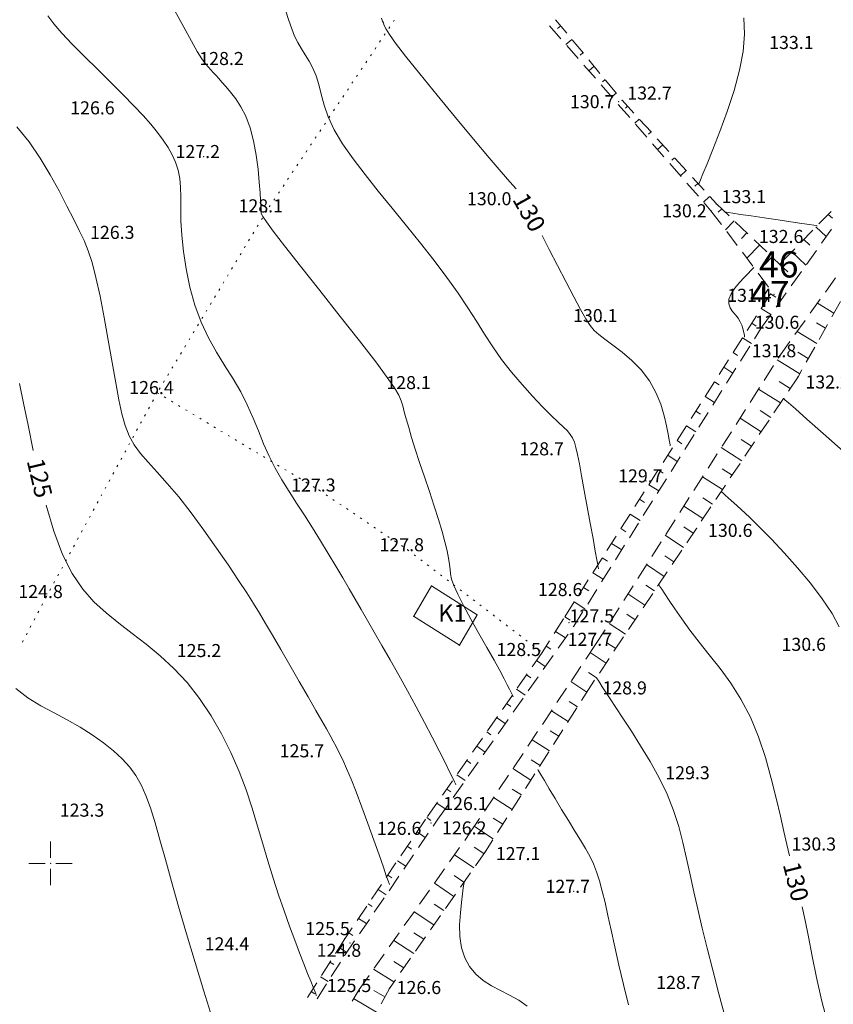
# Model space of a CAD drawing. Units: millimetres. Extents: x 4 to 545769, y -3 to 4540871.
# Drawn here: x 544596 to 544690, y 4539784 to 4539897 of the extents above; entities that cross this region are included whole.
import ezdxf

# ---------------------------------------------------------------- set-up
doc = ezdxf.new("R2010")
doc.units = ezdxf.units.MM
for name, color, linetype, lineweight in [('EGRI_10M', 3, 'Continuous', 0), ('EGRI_10M_MKOT', 7, 'Continuous', 0), ('EGRI_1M', 150, 'Continuous', 0), ('EGRI_2M', 150, 'Continuous', 0), ('EGRI_5M', 3, 'Continuous', 0), ('EGRI_5M_MKOT', 7, 'Continuous', 0), ('HZ_BINA', 1, 'Continuous', 0), ('HZ_KOTYAZI', 40, 'Continuous', 0), ('HZ_NOKTA', 7, 'Continuous', 0), ('HZ_SEV', 3, 'Continuous', 0), ('HZ_SEVALTI', 40, 'Continuous', 0), ('HZ_SEVUSTU', 4, 'Continuous', 0), ('HZ_SINIR', 3, 'Continuous', 0), ('PAF_GRID', 2, 'Continuous', 0)]:
    doc.layers.add(name, color=color, linetype=linetype, lineweight=lineweight)
doc.styles.get("Standard").update_dxf_attribs({"font": 'times.ttf'})

# ---------------------------------------------------------------- blocks, each defined once
blk = doc.blocks.new('240')
at = {"layer": 'PAF_GRID', "lineweight": 0}
for p, q in [((0, 2.5, 0.418), (0, 0.625, 0.418)), ((-2.5, 0, 0.418), (-0.625, 0, 0.418)), ((0.625, 0, 0.418), (2.5, 0, 0.418)), ((0, -0.625, 0.418), (0, -2.5, 0.418))]:
    blk.add_line(p, q, dxfattribs=at)
blk.add_point((0, 0, 0.418), dxfattribs=at)

msp = doc.modelspace()

# ---------------------------------------------------------------- linework, layer by layer
at = {"layer": 'EGRI_10M', "lineweight": 0, "elevation": 130}
for points in [[(544638.03, 4539897.12), (544638.17, 4539896.78), (544638.27, 4539896.56), (544638.33, 4539896.39), (544638.4, 4539896.19), (544638.57, 4539895.85), (544638.95, 4539895.24), (544639.65, 4539894.25), (544640.8, 4539892.76), (544642.44, 4539890.71), (544644.43, 4539888.27), (544646.56, 4539885.69), (544648.63, 4539883.22), (544650.43, 4539881.08), (544651.81, 4539879.46), (544652.81, 4539878.31), (544653.51, 4539877.49)], [(544656.52, 4539872.15), (544657.34, 4539870.52), (544658.27, 4539868.7), (544659.23, 4539866.84), (544660.15, 4539865.1), (544660.94, 4539863.64), (544661.55, 4539862.56), (544662.04, 4539861.8), (544662.51, 4539861.23), (544663.04, 4539860.75), (544663.73, 4539860.22), (544664.64, 4539859.56), (544665.7, 4539858.74), (544666.82, 4539857.78), (544667.9, 4539856.69), (544668.85, 4539855.46), (544669.6, 4539854.12), (544670.15, 4539852.75), (544670.55, 4539851.43), (544670.82, 4539850.26), (544671, 4539849.31), (544671.12, 4539848.67), (544671.19, 4539848.27), (544671.23, 4539848.07), (544671.24, 4539847.99), (544671.24, 4539847.98)], [(544684.96, 4539800.86), (544684.65, 4539802.16), (544684.31, 4539803.65), (544683.9, 4539805.41), (544683.43, 4539807.47), (544682.86, 4539809.76), (544682.18, 4539812.15), (544681.39, 4539814.54), (544680.45, 4539816.8), (544679.37, 4539818.85), (544678.19, 4539820.71), (544676.96, 4539822.39), (544675.73, 4539823.95), (544674.56, 4539825.41), (544673.5, 4539826.79), (544672.57, 4539828.08), (544671.77, 4539829.23), (544671.11, 4539830.21), (544670.61, 4539830.97), (544670.27, 4539831.49), (544670.06, 4539831.8), (544669.96, 4539831.96), (544669.92, 4539832.02), (544669.91, 4539832.03)], [(544690.03, 4539779.48), (544689.28, 4539781.81), (544688.63, 4539784.33), (544688.07, 4539786.88), (544687.57, 4539789.33), (544687.14, 4539791.55), (544686.75, 4539793.42), (544686.41, 4539794.99)]]:
    msp.add_lwpolyline(points, dxfattribs=at)
at = {"layer": 'EGRI_1M', "lineweight": 0}
for points, elevation in [([(544662.98, 4539833.85), (544662.98, 4539833.87), (544662.96, 4539833.98), (544662.91, 4539834.29), (544662.8, 4539834.89), (544662.62, 4539835.88), (544662.36, 4539837.32), (544662.04, 4539839.07), (544661.69, 4539840.97), (544661.35, 4539842.85), (544661.04, 4539844.54), (544660.79, 4539845.9), (544660.59, 4539846.96), (544660.4, 4539847.78), (544660.22, 4539848.4), (544660.01, 4539848.88), (544659.75, 4539849.29), (544659.41, 4539849.68), (544658.95, 4539850.13), (544658.35, 4539850.71), (544657.56, 4539851.47), (544656.56, 4539852.47), (544655.42, 4539853.68), (544654.21, 4539855.02), (544652.99, 4539856.45), (544651.85, 4539857.9), (544650.83, 4539859.34), (544649.89, 4539860.79), (544648.97, 4539862.28), (544647.98, 4539863.84), (544646.86, 4539865.52), (544645.55, 4539867.33), (544644.1, 4539869.26), (544642.54, 4539871.25), (544640.92, 4539873.27), (544639.28, 4539875.28), (544637.68, 4539877.24), (544636.16, 4539879.14), (544634.78, 4539880.95), (544633.58, 4539882.67), (544632.62, 4539884.28), (544631.93, 4539885.76), (544631.45, 4539887.13), (544631.11, 4539888.37), (544630.83, 4539889.49), (544630.54, 4539890.49), (544630.17, 4539891.37), (544629.74, 4539892.17), (544629.29, 4539892.9), (544628.84, 4539893.61), (544628.42, 4539894.32), (544628.06, 4539895.06), (544627.73, 4539895.89), (544627.4, 4539896.86), (544627.02, 4539898.03)], 129), ([(544599.67, 4539897.37), (544600.37, 4539896.48), (544601.3, 4539895.4), (544602.5, 4539894.12), (544603.91, 4539892.7), (544605.42, 4539891.2), (544606.94, 4539889.71), (544608.35, 4539888.31), (544609.58, 4539887.05), (544610.63, 4539885.93), (544611.52, 4539884.92), (544612.29, 4539883.98), (544612.94, 4539883.1), (544613.51, 4539882.25), (544613.99, 4539881.41), (544614.38, 4539880.55), (544614.66, 4539879.66), (544614.85, 4539878.71), (544614.94, 4539877.68), (544614.96, 4539876.55), (544614.97, 4539875.27), (544614.99, 4539873.82), (544615.08, 4539872.17), (544615.28, 4539870.31), (544615.59, 4539868.3), (544616.03, 4539866.21), (544616.59, 4539864.15), (544617.3, 4539862.19), (544618.14, 4539860.38), (544619.07, 4539858.72), (544620.04, 4539857.16), (544620.99, 4539855.66), (544621.86, 4539854.18), (544622.61, 4539852.68), (544623.28, 4539851.17), (544623.89, 4539849.68), (544624.49, 4539848.21), (544625.13, 4539846.78), (544625.83, 4539845.41), (544626.6, 4539844.07), (544627.42, 4539842.74), (544628.28, 4539841.39), (544629.18, 4539840), (544630.1, 4539838.55), (544631.02, 4539837.06), (544631.92, 4539835.59), (544632.78, 4539834.15), (544633.59, 4539832.8), (544634.33, 4539831.55), (544635.02, 4539830.35), (544635.72, 4539829.16), (544636.44, 4539827.92), (544637.22, 4539826.56), (544638.1, 4539825.04), (544639.05, 4539823.38), (544640.04, 4539821.64), (544641.05, 4539819.83), (544642.04, 4539818), (544643, 4539816.2), (544643.89, 4539814.48), (544644.68, 4539812.92), (544645.35, 4539811.57), (544645.88, 4539810.52), (544646.23, 4539809.79), (544646.45, 4539809.36), (544646.56, 4539809.13), (544646.6, 4539809.05), (544646.61, 4539809.04)], 127), ([(544674.52, 4539878.02), (544674.52, 4539878.04), (544674.58, 4539878.17), (544674.72, 4539878.52), (544675, 4539879.21), (544675.47, 4539880.36), (544676.14, 4539882.02), (544676.95, 4539884.08), (544677.79, 4539886.39), (544678.58, 4539888.79), (544679.22, 4539891.13), (544679.63, 4539893.28), (544679.79, 4539895.27), (544679.7, 4539897.16)], 133), ([(544688.13, 4539873.26), (544688.12, 4539873.26), (544688.02, 4539873.28), (544687.75, 4539873.32), (544687.23, 4539873.4), (544686.37, 4539873.52), (544685.12, 4539873.71), (544683.63, 4539873.93), (544682.05, 4539874.17), (544680.55, 4539874.39), (544679.31, 4539874.57), (544678.45, 4539874.7), (544677.92, 4539874.78), (544677.66, 4539874.82), (544677.56, 4539874.83), (544677.54, 4539874.83)], 133), ([(544679.8, 4539860.48), (544679.8, 4539860.48), (544679.79, 4539860.5), (544679.78, 4539860.56), (544679.76, 4539860.67), (544679.73, 4539860.85), (544679.68, 4539861.12), (544679.6, 4539861.46), (544679.47, 4539861.84), (544679.29, 4539862.24), (544679.05, 4539862.64), (544678.73, 4539863.03), (544678.4, 4539863.42), (544678.12, 4539863.84), (544677.96, 4539864.3), (544677.99, 4539864.83), (544678.25, 4539865.44), (544678.68, 4539866.09), (544679.21, 4539866.74), (544679.74, 4539867.32), (544680.2, 4539867.79), (544680.52, 4539868.12), (544680.71, 4539868.32), (544680.81, 4539868.42), (544680.85, 4539868.46), (544680.85, 4539868.46)], 131), ([(544690.64, 4539827.16), (544689.84, 4539828.71), (544688.72, 4539830.41), (544687.37, 4539832.18), (544685.88, 4539833.97), (544684.35, 4539835.68), (544682.88, 4539837.24), (544681.54, 4539838.6), (544680.37, 4539839.74), (544679.37, 4539840.68), (544678.56, 4539841.42), (544677.94, 4539841.97), (544677.53, 4539842.34), (544677.27, 4539842.56), (544677.14, 4539842.68), (544677.09, 4539842.72), (544677.09, 4539842.72)], 131), ([(544662.74, 4539821.33), (544662.74, 4539821.33), (544662.76, 4539821.3), (544662.82, 4539821.21), (544662.94, 4539821.03), (544663.13, 4539820.73), (544663.42, 4539820.3), (544663.81, 4539819.7), (544664.33, 4539818.91), (544664.99, 4539817.9), (544665.8, 4539816.67), (544666.77, 4539815.19), (544667.83, 4539813.52), (544668.92, 4539811.71), (544669.95, 4539809.82), (544670.87, 4539807.93), (544671.61, 4539806.06), (544672.21, 4539804.22), (544672.69, 4539802.39), (544673.12, 4539800.55), (544673.52, 4539798.68), (544673.95, 4539796.74), (544674.41, 4539794.72), (544674.92, 4539792.57), (544675.49, 4539790.26), (544676.13, 4539787.74), (544676.84, 4539785.01), (544677.58, 4539782.17)], 129), ([(544647.55, 4539797.89), (544647.55, 4539797.87), (544647.54, 4539797.8), (544647.51, 4539797.59), (544647.45, 4539797.17), (544647.36, 4539796.5), (544647.23, 4539795.51), (544647.11, 4539794.3), (544647.03, 4539792.95), (544647.07, 4539791.58), (544647.25, 4539790.28), (544647.63, 4539789.13), (544648.18, 4539788.14), (544648.89, 4539787.28), (544649.73, 4539786.55), (544650.68, 4539785.93), (544651.71, 4539785.39), (544652.77, 4539784.86), (544653.82, 4539784.28), (544654.8, 4539783.57)], 127)]:
    msp.add_lwpolyline(points, dxfattribs=dict(at, elevation=elevation))
at = {"layer": 'EGRI_2M', "lineweight": 0}
for points, elevation in [([(544614.25, 4539898.05), (544615.34, 4539896.1), (544616.2, 4539894.49), (544616.87, 4539893.29), (544617.39, 4539892.45), (544617.8, 4539891.88), (544618.14, 4539891.49), (544618.43, 4539891.18), (544618.71, 4539890.88), (544619.01, 4539890.56), (544619.33, 4539890.2), (544619.71, 4539889.77), (544620.16, 4539889.25), (544620.7, 4539888.62), (544621.29, 4539887.86), (544621.89, 4539886.94), (544622.46, 4539885.84), (544622.96, 4539884.53), (544623.35, 4539883.01), (544623.64, 4539881.38), (544623.86, 4539879.76), (544624, 4539878.27), (544624.09, 4539877.04), (544624.15, 4539876.15), (544624.18, 4539875.56), (544624.2, 4539875.2), (544624.2, 4539874.98), (544624.2, 4539874.83), (544624.23, 4539874.66), (544624.4, 4539874.34), (544624.81, 4539873.71), (544625.6, 4539872.64), (544626.88, 4539870.96), (544628.72, 4539868.62), (544630.94, 4539865.81), (544633.28, 4539862.85), (544635.51, 4539860.02), (544637.38, 4539857.61), (544638.7, 4539855.84), (544639.55, 4539854.62), (544640.05, 4539853.78), (544640.32, 4539853.16), (544640.49, 4539852.57), (544640.67, 4539851.89), (544640.9, 4539851.07), (544641.17, 4539850.09), (544641.51, 4539848.94), (544641.93, 4539847.6), (544642.43, 4539846.07), (544642.98, 4539844.42), (544643.55, 4539842.73), (544644.1, 4539841.06), (544644.6, 4539839.51), (544645.01, 4539838.13), (544645.34, 4539836.94), (544645.59, 4539835.91), (544645.76, 4539835.05), (544645.87, 4539834.35), (544645.93, 4539833.78), (544645.99, 4539833.25), (544646.11, 4539832.67), (544646.36, 4539831.93), (544646.81, 4539830.94), (544647.48, 4539829.62), (544648.32, 4539828.07), (544649.24, 4539826.42), (544650.16, 4539824.8), (544650.98, 4539823.34), (544651.64, 4539822.15), (544652.14, 4539821.22), (544652.51, 4539820.52), (544652.78, 4539820), (544652.96, 4539819.63), (544653.08, 4539819.39), (544653.15, 4539819.25), (544653.19, 4539819.17), (544653.2, 4539819.14), (544653.2, 4539819.14)], 128), ([(544596.14, 4539884.63), (544597.53, 4539882.89), (544598.8, 4539881.03), (544599.95, 4539879.12), (544600.98, 4539877.26), (544601.89, 4539875.52), (544602.66, 4539873.98), (544603.31, 4539872.71), (544603.86, 4539871.56), (544604.34, 4539870.39), (544604.78, 4539869.03), (544605.22, 4539867.33), (544605.69, 4539865.18), (544606.17, 4539862.71), (544606.64, 4539860.1), (544607.09, 4539857.54), (544607.5, 4539855.21), (544607.86, 4539853.26), (544608.21, 4539851.65), (544608.58, 4539850.3), (544609.04, 4539849.14), (544609.61, 4539848.1), (544610.33, 4539847.11), (544611.21, 4539846.08), (544612.25, 4539844.95), (544613.42, 4539843.65), (544614.73, 4539842.1), (544616.16, 4539840.28), (544617.63, 4539838.27), (544619.09, 4539836.21), (544620.44, 4539834.25), (544621.61, 4539832.5), (544622.55, 4539831.07), (544623.33, 4539829.86), (544624.03, 4539828.74), (544624.73, 4539827.56), (544625.52, 4539826.21), (544626.46, 4539824.57), (544627.51, 4539822.76), (544628.58, 4539820.89), (544629.6, 4539819.12), (544630.48, 4539817.58), (544631.18, 4539816.37), (544631.71, 4539815.44), (544632.13, 4539814.69), (544632.49, 4539814.05), (544632.82, 4539813.42), (544633.18, 4539812.71), (544633.59, 4539811.89), (544634.04, 4539810.9), (544634.55, 4539809.69), (544635.14, 4539808.22), (544635.8, 4539806.47), (544636.49, 4539804.57), (544637.16, 4539802.68), (544637.77, 4539800.96), (544638.26, 4539799.55), (544638.6, 4539798.58), (544638.81, 4539797.99), (544638.91, 4539797.69), (544638.95, 4539797.58), (544638.96, 4539797.56)], 126), ([(544684.26, 4539853.42), (544684.28, 4539853.4), (544684.43, 4539853.27), (544684.84, 4539852.91), (544685.63, 4539852.21), (544686.94, 4539851.05), (544688.83, 4539849.38), (544691.11, 4539847.36)], 132), ([(544596.01, 4539820.1), (544597.4, 4539819.02), (544598.88, 4539818.11), (544600.41, 4539817.29), (544601.93, 4539816.49), (544603.4, 4539815.65), (544604.79, 4539814.76), (544606.08, 4539813.85), (544607.24, 4539812.92), (544608.25, 4539811.99), (544609.1, 4539811.06), (544609.81, 4539810.08), (544610.42, 4539809.02), (544610.97, 4539807.79), (544611.49, 4539806.36), (544612.02, 4539804.67), (544612.58, 4539802.71), (544613.2, 4539800.46), (544613.91, 4539797.91), (544614.71, 4539795.05), (544615.62, 4539791.9), (544616.61, 4539788.6), (544617.61, 4539785.32), (544618.58, 4539782.25)], 124), ([(544666.44, 4539783.75), (544665.86, 4539786.08), (544665.33, 4539788.31), (544664.86, 4539790.4), (544664.44, 4539792.31), (544664.07, 4539794.01), (544663.74, 4539795.5), (544663.43, 4539796.82), (544663.12, 4539797.99), (544662.78, 4539799.02), (544662.41, 4539799.95), (544661.98, 4539800.83), (544661.48, 4539801.71), (544660.91, 4539802.65), (544660.26, 4539803.71), (544659.53, 4539804.91), (544658.75, 4539806.19), (544658, 4539807.44), (544657.32, 4539808.58), (544656.77, 4539809.5), (544656.39, 4539810.13), (544656.16, 4539810.52), (544656.05, 4539810.71), (544656, 4539810.79), (544656, 4539810.8)], 128)]:
    msp.add_lwpolyline(points, dxfattribs=dict(at, elevation=elevation))
at = {"layer": 'EGRI_5M', "lineweight": 0, "elevation": 125}
for points in [[(544596.43, 4539855.15), (544596.91, 4539852.88), (544597.41, 4539850.33), (544598, 4539847.43)], [(544599.49, 4539841.15), (544600.39, 4539838.15), (544601.39, 4539835.48), (544602.49, 4539833.29), (544603.7, 4539831.51), (544604.99, 4539830.04), (544606.38, 4539828.78), (544607.85, 4539827.6), (544609.4, 4539826.42), (544611, 4539825.19), (544612.6, 4539823.86), (544614.18, 4539822.4), (544615.7, 4539820.77), (544617.13, 4539818.94), (544618.45, 4539816.96), (544619.66, 4539814.87), (544620.74, 4539812.72), (544621.68, 4539810.56), (544622.49, 4539808.43), (544623.18, 4539806.34), (544623.81, 4539804.29), (544624.39, 4539802.26), (544624.98, 4539800.27), (544625.59, 4539798.3), (544626.22, 4539796.38), (544626.85, 4539794.53), (544627.48, 4539792.79), (544628.07, 4539791.18), (544628.62, 4539789.73), (544629.11, 4539788.45), (544629.55, 4539787.35), (544629.91, 4539786.45), (544630.18, 4539785.77), (544630.37, 4539785.3), (544630.48, 4539785.02), (544630.54, 4539784.87), (544630.56, 4539784.82), (544630.57, 4539784.81)]]:
    msp.add_lwpolyline(points, dxfattribs=at)
at = {"layer": 'HZ_BINA', "lineweight": 0}
for p, q in [((544643.79, 4539831.87, 128.22), (544641.77, 4539828.39, 127.78)), ((544649.04, 4539828.55, 127.78), (544643.79, 4539831.87, 128.22)), ((544647.01, 4539825.06, 127.78), (544641.74, 4539828.4, 127.62)), ((544649.04, 4539828.55, 128.22), (544647.01, 4539825.06, 127.78))]:
    msp.add_line(p, q, dxfattribs=at)
for p in [(544643.79, 4539831.87, 128.22), (544641.74, 4539828.4, 127.62), (544649.04, 4539828.55, 128.22), (544647.01, 4539825.06, 127.78)]:
    msp.add_point(p, dxfattribs=at)
at = {"layer": 'HZ_NOKTA', "lineweight": 0}
for p in [(544685.83, 4539893.74, 133.1), (544620.33, 4539891.89, 128.2), (544665.7, 4539887.69, 132.74), (544665.32, 4539887.53, 130.74), (544605.48, 4539886.22, 126.6), (544617.59, 4539881.2, 127.22), (544654.08, 4539876.05, 129.97), (544676.55, 4539875.78, 133.06), (544624.84, 4539874.97, 128.07), (544675.92, 4539874.99, 130.16), (544607.76, 4539871.92, 126.28), (544683.82, 4539868.82, 132.62), (544683.17, 4539865.4, 131.39), (544663.29, 4539862.35, 130.14), (544681.67, 4539861.47, 130.61), (544683.83, 4539858.32, 131.76), (544685.94, 4539855.92, 132.23), (544612.27, 4539854.08, 126.42), (544641.82, 4539854.66, 128.11), (544657.13, 4539847.04, 128.68), (544668.47, 4539843.93, 129.68), (544630.88, 4539842.88, 127.28), (544674.26, 4539838.51, 130.61), (544641.04, 4539836.03, 127.78), (544599.52, 4539830.65, 124.82), (544659.61, 4539827.65, 128.58), (544660.15, 4539827.25, 127.53), (544662.66, 4539825.16, 127.73), (544687.25, 4539824.58, 130.64), (544617.73, 4539823.87, 125.23), (544656.53, 4539824.23, 128.5), (544662.12, 4539820.41, 128.91), (544629.56, 4539812.35, 125.67), (544673.89, 4539809.83, 129.25), (544604.28, 4539805.53, 123.34), (544644.54, 4539805.09, 126.1), (544643.73, 4539804.63, 126.56), (544648.22, 4539803.49, 126.19), (544688.42, 4539801.63, 130.3), (544649.99, 4539801.37, 127.1), (544660.13, 4539796.78, 127.67), (544634.42, 4539790.84, 125.46), (544620.94, 4539790.17, 124.45), (544633.82, 4539789.43, 124.79), (544635.47, 4539785.5, 125.53), (544638.95, 4539785.63, 126.63), (544672.84, 4539785.72, 128.69)]:
    msp.add_point(p, dxfattribs=at)
at = {"layer": 'HZ_SEV', "lineweight": 0}
for p, q in [((544658.28, 4539895.91), (544658.65, 4539896.22)), ((544659.93, 4539894.67), (544659.23, 4539894.1)), ((544660.88, 4539892.86), (544661.2, 4539893.13)), ((544662.48, 4539891.59), (544661.87, 4539891.08)), ((544663.47, 4539889.81), (544663.75, 4539890.05)), ((544665.02, 4539888.51), (544664.51, 4539888.06)), ((544666.08, 4539886.77), (544666.33, 4539886.99)), ((544667.68, 4539885.51), (544667.15, 4539885.04)), ((544668.75, 4539883.78), (544669.03, 4539884.04)), ((544670.38, 4539882.56), (544669.78, 4539882.02)), ((544671.41, 4539880.8), (544671.72, 4539881.08)), ((544673.07, 4539879.6), (544672.42, 4539879)), ((544674.08, 4539877.8), (544674.42, 4539878.12)), ((544675.77, 4539876.64), (544675.06, 4539875.98)), ((544676.76, 4539874.81), (544677.16, 4539875.2)), ((544689.88, 4539874.13), (544689.39, 4539874.56)), ((544678.6, 4539873.82), (544677.58, 4539872.8)), ((544687.99, 4539873.13), (544689.18, 4539872.02)), ((544679.43, 4539871.81), (544680.05, 4539872.43)), ((544681.49, 4539871.05), (544680.03, 4539869.55)), ((544687.29, 4539871.02), (544686.6, 4539871.69)), ((544682.1, 4539868.8), (544682.93, 4539869.67)), ((544685.2, 4539870.26), (544686.84, 4539868.73)), ((544684.74, 4539867.95), (544683.82, 4539868.82)), ((544683.37, 4539865.06), (544682.78, 4539865.43)), ((544690.06, 4539863.22), (544688.18, 4539864.38)), ((544681.71, 4539863.74), (544682.79, 4539863.05)), ((544681.13, 4539861.74), (544680.63, 4539862.06)), ((544688.04, 4539862.11), (544689.07, 4539861.48)), ((544688.09, 4539859.73), (544685.84, 4539861.12)), ((544679.56, 4539860.37), (544680.57, 4539859.72)), ((544678.99, 4539858.36), (544678.48, 4539858.69)), ((544685.89, 4539858.74), (544687.11, 4539857.99)), ((544686.12, 4539856.24), (544683.54, 4539857.87)), ((544677.4, 4539857), (544678.44, 4539856.34)), ((544676.85, 4539854.98), (544676.33, 4539855.31)), ((544683.75, 4539855.37), (544685.03, 4539854.57)), ((544683.92, 4539852.9), (544681.39, 4539854.49)), ((544675.25, 4539853.63), (544676.31, 4539852.95)), ((544674.71, 4539851.6), (544674.18, 4539851.94)), ((544681.57, 4539852.04), (544682.8, 4539851.24)), ((544681.69, 4539849.58), (544679.26, 4539851.15)), ((544673.1, 4539850.26), (544674.18, 4539849.57)), ((544672.57, 4539848.22), (544672.02, 4539848.57)), ((544679.38, 4539848.69), (544680.57, 4539847.92)), ((544670.95, 4539846.89), (544672.05, 4539846.18)), ((544679.46, 4539846.26), (544677.11, 4539847.79)), ((544670.43, 4539844.84), (544669.87, 4539845.2)), ((544677.19, 4539845.35), (544678.34, 4539844.6)), ((544668.79, 4539843.51), (544669.92, 4539842.79)), ((544677.23, 4539842.94), (544674.96, 4539844.42)), ((544668.29, 4539841.46), (544667.72, 4539841.83)), ((544675, 4539842.01), (544676.11, 4539841.27)), ((544666.64, 4539840.14), (544667.8, 4539839.41)), ((544675, 4539839.61), (544672.81, 4539841.06)), ((544666.15, 4539838.09), (544665.57, 4539838.46)), ((544672.81, 4539838.66), (544673.89, 4539837.95)), ((544664.49, 4539836.77), (544665.67, 4539836.02)), ((544672.77, 4539836.29), (544670.66, 4539837.69)), ((544664.01, 4539834.71), (544663.41, 4539835.09)), ((544670.62, 4539835.32), (544671.66, 4539834.63)), ((544662.34, 4539833.4), (544663.54, 4539832.64)), ((544670.54, 4539832.97), (544668.51, 4539834.32)), ((544661.87, 4539831.33), (544661.26, 4539831.71)), ((544668.43, 4539831.97), (544669.43, 4539831.31)), ((544660.19, 4539830.03), (544661.41, 4539829.25)), ((544668.31, 4539829.65), (544666.36, 4539830.95)), ((544659.73, 4539827.95), (544659.11, 4539828.34)), ((544666.24, 4539828.62), (544667.2, 4539827.99)), ((544658.04, 4539826.65), (544659.2, 4539825.9)), ((544666.09, 4539826.33), (544664.2, 4539827.57)), ((544657.51, 4539824.6), (544656.98, 4539824.95)), ((544664.05, 4539825.28), (544664.97, 4539824.67)), ((544655.87, 4539823.29), (544656.88, 4539822.6)), ((544663.86, 4539823), (544662.03, 4539824.21)), ((544655.22, 4539821.31), (544654.72, 4539821.65)), ((544661.65, 4539819.67), (544659.81, 4539820.88)), ((544661.83, 4539821.94), (544662.74, 4539821.34)), ((544653.58, 4539820.01), (544654.57, 4539819.33)), ((544659.63, 4539818.6), (544660.57, 4539817.98)), ((544652.92, 4539818.03), (544652.43, 4539818.38)), ((544659.5, 4539816.3), (544657.59, 4539817.54)), ((544651.28, 4539816.74), (544652.26, 4539816.05)), ((544657.45, 4539815.24), (544658.42, 4539814.61)), ((544650.62, 4539814.76), (544650.14, 4539815.1)), ((544657.35, 4539812.92), (544655.37, 4539814.21)), ((544648.99, 4539813.46), (544649.96, 4539812.78)), ((544648.33, 4539811.48), (544647.84, 4539811.82)), ((544655.27, 4539811.89), (544656.28, 4539811.24)), ((544655.2, 4539809.55), (544653.15, 4539810.88)), ((544646.7, 4539810.18), (544647.66, 4539809.51)), ((544646.03, 4539808.21), (544645.55, 4539808.54)), ((544653.08, 4539808.54), (544654.13, 4539807.86)), ((544653.05, 4539806.17), (544650.93, 4539807.56)), ((544644.4, 4539806.9), (544645.36, 4539806.25)), ((544643.73, 4539804.94), (544643.26, 4539805.27)), ((544650.9, 4539805.2), (544651.98, 4539804.49)), ((544650.9, 4539802.8), (544648.72, 4539804.24)), ((544642.13, 4539803.61), (544643.08, 4539802.96)), ((544641.48, 4539801.63), (544641.01, 4539801.96)), ((544648.71, 4539801.86), (544649.82, 4539801.12)), ((544648.67, 4539799.48), (544646.44, 4539800.98)), ((544639.89, 4539800.3), (544640.83, 4539799.66)), ((544639.23, 4539798.33), (544638.77, 4539798.64)), ((544646.4, 4539798.6), (544647.52, 4539797.84)), ((544646.37, 4539796.2), (544644.13, 4539797.72)), ((544637.65, 4539796.99), (544638.57, 4539796.37)), ((544636.99, 4539795.03), (544636.52, 4539795.33)), ((544644.09, 4539795.32), (544645.22, 4539794.57)), ((544644.08, 4539792.93), (544641.8, 4539794.44)), ((544635.4, 4539793.68), (544636.32, 4539793.07)), ((544634.74, 4539791.72), (544634.28, 4539792.02)), ((544641.78, 4539792.03), (544642.93, 4539791.29)), ((544633.19, 4539790.34), (544634.06, 4539789.77)), ((544641.78, 4539789.65), (544639.47, 4539791.14)), ((544632.55, 4539788.38), (544632.12, 4539788.65)), ((544639.45, 4539788.74), (544640.63, 4539788.01)), ((544631.05, 4539786.96), (544631.9, 4539786.42)), ((544639.48, 4539786.37), (544637.12, 4539787.83)), ((544630.4, 4539785), (544629.98, 4539785.27)), ((544637.18, 4539785.4), (544638.43, 4539784.65)), ((544637.49, 4539782.89), (544634.84, 4539784.46))]:
    msp.add_line(p, q, dxfattribs=at)
at = {"layer": 'HZ_SEVALTI', "lineweight": 0}
for p, q in [((544657.37, 4539896.23, 129.51), (544658.68, 4539894.73, 129.51)), ((544659.34, 4539893.97, 129.51), (544660.66, 4539892.47, 129.51)), ((544661.31, 4539891.71, 129.51), (544662.63, 4539890.21, 129.51)), ((544663.29, 4539889.46, 129.51), (544664.6, 4539887.95, 129.51)), ((544665.26, 4539887.2, 129.51), (544666.58, 4539885.69, 129.51)), ((544667.23, 4539884.94, 129.51), (544668.55, 4539883.43, 129.51)), ((544669.21, 4539882.68, 129.51), (544670.52, 4539881.17, 129.51)), ((544671.18, 4539880.42, 129.51), (544672.5, 4539878.91, 129.51)), ((544673.16, 4539878.16, 129.51), (544674.47, 4539876.65, 129.51)), ((544675.13, 4539875.9, 129.51), (544675.92, 4539874.99, 129.51)), ((544675.92, 4539874.99, 129.51), (544677.13, 4539873.4, 129.51)), ((544677.73, 4539872.6, 129.51), (544678.93, 4539871.01, 129.51)), ((544688.63, 4539871.25, 133.2), (544689.79, 4539872.88, 133.2)), ((544679.54, 4539870.21, 129.51), (544680.74, 4539868.61, 129.51)), ((544686.89, 4539868.81, 133.2), (544688.05, 4539870.43, 133.2)), ((544681.35, 4539867.81, 129.51), (544682.55, 4539866.22, 129.51)), ((544685.15, 4539866.36, 133.2), (544686.31, 4539867.99, 133.2)), ((544689.08, 4539865.64, 140.09), (544690.24, 4539867.26, 140.09)), ((544683.15, 4539865.42, 129.51), (544683.17, 4539865.4, 129.51)), ((544683.41, 4539863.92, 133.2), (544684.57, 4539865.55, 133.2)), ((544687.33, 4539863.2, 140.09), (544688.49, 4539864.82, 140.09)), ((544681.67, 4539861.47, 133.2), (544682.83, 4539863.1, 133.2)), ((544685.58, 4539860.76, 140.09), (544686.75, 4539862.38, 140.09)), ((544680.91, 4539860.26, 133.2), (544681.67, 4539861.47, 133.2)), ((544679.31, 4539857.72, 133.2), (544680.38, 4539859.42, 133.2)), ((544683.83, 4539858.32, 140.09), (544685, 4539859.95, 140.09)), ((544683.65, 4539858.03, 140.09), (544683.83, 4539858.32, 140.09)), ((544682.03, 4539855.5, 140.09), (544683.11, 4539857.19, 140.09)), ((544677.72, 4539855.18, 133.2), (544678.78, 4539856.88, 133.2)), ((544676.12, 4539852.64, 133.2), (544677.18, 4539854.34, 133.2)), ((544680.42, 4539852.97, 140.09), (544681.5, 4539854.66, 140.09)), ((544674.52, 4539850.1, 133.2), (544675.59, 4539851.8, 133.2)), ((544678.81, 4539850.44, 140.09), (544679.88, 4539852.13, 140.09)), ((544672.93, 4539847.56, 133.2), (544673.99, 4539849.26, 133.2)), ((544677.19, 4539847.92, 140.09), (544678.27, 4539849.6, 140.09)), ((544675.58, 4539845.39, 140.09), (544676.65, 4539847.07, 140.09)), ((544671.33, 4539845.03, 133.2), (544672.39, 4539846.72, 133.2)), ((544669.73, 4539842.49, 133.2), (544670.8, 4539844.18, 133.2)), ((544673.96, 4539842.86, 140.09), (544675.04, 4539844.54, 140.09)), ((544668.13, 4539839.95, 133.2), (544669.2, 4539841.64, 133.2)), ((544672.35, 4539840.33, 140.09), (544673.42, 4539842.02, 140.09)), ((544666.54, 4539837.41, 133.2), (544667.6, 4539839.1, 133.2)), ((544670.73, 4539837.8, 140.09), (544671.81, 4539839.49, 140.09)), ((544669.12, 4539835.27, 140.09), (544670.2, 4539836.96, 140.09)), ((544664.94, 4539834.87, 133.2), (544666, 4539836.56, 133.2)), ((544667.51, 4539832.74, 140.09), (544668.58, 4539834.43, 140.09)), ((544663.34, 4539832.33, 133.2), (544664.41, 4539834.02, 133.2)), ((544661.75, 4539829.79, 133.2), (544662.81, 4539831.48, 133.2)), ((544665.89, 4539830.21, 140.09), (544666.97, 4539831.9, 140.09)), ((544660.15, 4539827.25, 133.2), (544661.21, 4539828.94, 133.2)), ((544664.28, 4539827.69, 140.09), (544665.35, 4539829.37, 140.09)), ((544660.09, 4539827.17, 133.2), (544660.15, 4539827.25, 133.2)), ((544662.66, 4539825.16, 140.09), (544663.74, 4539826.84, 140.09)), ((544658.36, 4539824.71, 133.2), (544659.52, 4539826.35, 133.2)), ((544661.53, 4539823.46, 140.09), (544662.64, 4539825.13, 140.09)), ((544656.64, 4539822.26, 133.2), (544657.79, 4539823.9, 133.2)), ((544659.87, 4539820.97, 140.09), (544660.98, 4539822.63, 140.09)), ((544654.91, 4539819.81, 133.2), (544656.06, 4539821.44, 133.2)), ((544658.2, 4539818.47, 140.09), (544659.31, 4539820.13, 140.09)), ((544653.18, 4539817.36, 133.2), (544654.33, 4539818.99, 133.2)), ((544656.54, 4539815.97, 140.09), (544657.65, 4539817.64, 140.09)), ((544651.45, 4539814.9, 133.2), (544652.61, 4539816.54, 133.2)), ((544649.73, 4539812.45, 133.2), (544650.88, 4539814.09, 133.2)), ((544654.88, 4539813.48, 140.09), (544655.98, 4539815.14, 140.09)), ((544653.21, 4539810.98, 140.09), (544654.32, 4539812.64, 140.09)), ((544648, 4539810, 133.2), (544649.15, 4539811.63, 133.2)), ((544651.55, 4539808.48, 140.09), (544652.66, 4539810.15, 140.09)), ((544646.27, 4539807.55, 133.2), (544647.42, 4539809.18, 133.2)), ((544649.88, 4539805.99, 140.09), (544650.99, 4539807.65, 140.09)), ((544644.54, 4539805.09, 133.2), (544645.7, 4539806.73, 133.2)), ((544643.99, 4539804.28, 133.2), (544644.54, 4539805.09, 133.2)), ((544648.22, 4539803.49, 140.09), (544649.33, 4539805.16, 140.09)), ((544642.3, 4539801.81, 133.2), (544643.42, 4539803.46, 133.2)), ((544647.61, 4539802.63, 140.09), (544648.22, 4539803.49, 140.09)), ((544645.87, 4539800.18, 140.09), (544647.03, 4539801.81, 140.09)), ((544640.6, 4539799.33, 133.2), (544641.73, 4539800.98, 133.2)), ((544644.14, 4539797.73, 140.09), (544645.3, 4539799.37, 140.09)), ((544638.91, 4539796.85, 133.2), (544640.04, 4539798.51, 133.2)), ((544637.21, 4539794.38, 133.2), (544638.34, 4539796.03, 133.2)), ((544642.4, 4539795.29, 140.09), (544643.56, 4539796.92, 140.09)), ((544640.67, 4539792.84, 140.09), (544641.83, 4539794.47, 140.09)), ((544635.52, 4539791.9, 133.2), (544636.65, 4539793.55, 133.2)), ((544638.94, 4539790.39, 140.09), (544640.09, 4539792.02, 140.09)), ((544633.82, 4539789.43, 133.2), (544634.95, 4539791.08, 133.2)), ((544637.2, 4539787.94, 140.09), (544638.36, 4539789.58, 140.09)), ((544632.26, 4539786.98, 133.2), (544633.34, 4539788.66, 133.2)), ((544635.47, 4539785.5, 140.09), (544636.62, 4539787.13, 140.09)), ((544630.64, 4539784.45, 133.2), (544631.72, 4539786.14, 133.2)), ((544634.67, 4539784.18, 140.09), (544635.47, 4539785.5, 140.09))]:
    msp.add_line(p, q, dxfattribs=at)
for p in [(544675.92, 4539874.99, 129.61), (544675.92, 4539874.99, 129.61), (544683.17, 4539865.4, 129.51), (544681.67, 4539861.47, 130.61), (544681.67, 4539861.47, 130.61), (544683.83, 4539858.32, 143.12), (544683.83, 4539858.32, 143.12), (544660.15, 4539827.25, 127.53), (544660.15, 4539827.25, 127.53), (544662.66, 4539825.16, 144.16), (544662.66, 4539825.16, 144.16), (544644.54, 4539805.09, 126.1), (544644.54, 4539805.09, 126.1), (544648.22, 4539803.49, 145.2), (544648.22, 4539803.49, 145.2), (544633.82, 4539789.43, 124.79), (544633.82, 4539789.43, 124.79), (544635.47, 4539785.5, 147.26), (544635.47, 4539785.5, 147.26)]:
    msp.add_point(p, dxfattribs=at)
at = {"layer": 'HZ_SEVUSTU', "lineweight": 0}
for p, q in [((544658.06, 4539896.93, 132.62), (544659.34, 4539895.39, 132.62)), ((544659.97, 4539894.62, 132.62), (544661.25, 4539893.08, 132.62)), ((544661.88, 4539892.31, 132.62), (544663.16, 4539890.76, 132.62)), ((544663.8, 4539889.99, 132.62), (544665.07, 4539888.45, 132.62)), ((544665.7, 4539887.69, 132.62), (544667.04, 4539886.21, 132.62)), ((544667.72, 4539885.47, 132.62), (544669.07, 4539884, 132.62)), ((544669.74, 4539883.26, 132.62), (544671.09, 4539881.78, 132.62)), ((544671.76, 4539881.04, 132.62), (544673.11, 4539879.56, 132.62)), ((544673.78, 4539878.82, 132.62), (544675.13, 4539877.34, 132.62)), ((544675.8, 4539876.61, 132.62), (544676.55, 4539875.78, 132.62)), ((544676.55, 4539875.78, 132.62), (544678, 4539874.4, 132.62)), ((544688.34, 4539873.48, 134.7), (544689.73, 4539874.91, 134.7)), ((544678.72, 4539873.71, 132.62), (544680.16, 4539872.32, 132.62)), ((544686.25, 4539871.33, 134.7), (544687.64, 4539872.76, 134.7)), ((544680.88, 4539871.63, 132.62), (544682.33, 4539870.25, 132.62)), ((544683.05, 4539869.56, 132.62), (544683.82, 4539868.82, 132.62)), ((544684.15, 4539869.18, 134.7), (544685.55, 4539870.61, 134.7)), ((544683.82, 4539868.82, 134.7), (544684.15, 4539869.18, 134.7)), ((544682.78, 4539865.43, 120.96), (544681.71, 4539863.74, 120.96)), ((544690.81, 4539864.55, 133.66), (544689.82, 4539862.8, 133.66)), ((544681.17, 4539862.9, 120.96), (544680.09, 4539861.22, 120.96)), ((544689.33, 4539861.93, 133.66), (544688.35, 4539860.19, 133.66)), ((544679.56, 4539860.37, 120.96), (544678.48, 4539858.69, 120.96)), ((544687.86, 4539859.32, 133.66), (544686.88, 4539857.58, 133.66)), ((544677.94, 4539857.84, 120.96), (544676.87, 4539856.16, 120.96)), ((544686.38, 4539856.71, 133.66), (544685.94, 4539855.92, 133.66)), ((544676.33, 4539855.31, 120.96), (544675.25, 4539853.63, 120.96)), ((544685.94, 4539855.92, 133.66), (544684.83, 4539854.26, 133.66)), ((544674.71, 4539852.79, 120.96), (544673.64, 4539851.1, 120.96)), ((544684.27, 4539853.43, 133.66), (544683.16, 4539851.77, 133.66)), ((544682.6, 4539850.94, 133.66), (544681.48, 4539849.28, 133.66)), ((544673.1, 4539850.26, 120.96), (544672.02, 4539848.57, 120.96)), ((544680.93, 4539848.45, 133.66), (544679.81, 4539846.79, 133.66)), ((544671.48, 4539847.73, 120.96), (544670.41, 4539846.04, 120.96)), ((544679.26, 4539845.96, 133.66), (544678.14, 4539844.3, 133.66)), ((544669.87, 4539845.2, 120.96), (544668.79, 4539843.51, 120.96)), ((544668.26, 4539842.67, 120.96), (544667.18, 4539840.99, 120.96)), ((544677.58, 4539843.47, 133.66), (544676.47, 4539841.8, 133.66)), ((544666.64, 4539840.14, 120.96), (544665.57, 4539838.46, 120.96)), ((544675.91, 4539840.97, 133.66), (544674.8, 4539839.31, 133.66)), ((544674.24, 4539838.48, 133.66), (544673.13, 4539836.82, 133.66)), ((544665.03, 4539837.61, 120.96), (544663.95, 4539835.93, 120.96)), ((544672.57, 4539835.99, 133.66), (544671.46, 4539834.33, 133.66)), ((544663.41, 4539835.08, 120.96), (544662.34, 4539833.4, 120.96)), ((544670.9, 4539833.5, 133.66), (544669.78, 4539831.84, 133.66)), ((544661.8, 4539832.56, 120.96), (544660.72, 4539830.87, 120.96)), ((544660.19, 4539830.03, 120.96), (544659.11, 4539828.34, 120.96)), ((544669.23, 4539831.01, 133.66), (544668.11, 4539829.35, 133.66)), ((544658.95, 4539828.09, 120.96), (544657.89, 4539826.4, 120.96)), ((544667.56, 4539828.52, 133.66), (544666.44, 4539826.86, 133.66)), ((544657.35, 4539825.55, 120.96), (544656.53, 4539824.23, 120.96)), ((544665.88, 4539826.03, 133.66), (544664.77, 4539824.37, 133.66)), ((544656.53, 4539824.23, 120.96), (544655.38, 4539822.59, 120.96)), ((544664.21, 4539823.54, 133.66), (544663.1, 4539821.87, 133.66)), ((544654.81, 4539821.77, 120.96), (544653.66, 4539820.13, 120.96)), ((544662.54, 4539821.04, 133.66), (544662.12, 4539820.41, 133.66)), ((544662.12, 4539820.41, 133.66), (544661.05, 4539818.73, 133.66)), ((544653.09, 4539819.31, 120.96), (544651.94, 4539817.67, 120.96)), ((544660.51, 4539817.88, 133.66), (544659.43, 4539816.2, 133.66)), ((544651.37, 4539816.86, 120.96), (544650.22, 4539815.22, 120.96)), ((544658.9, 4539815.35, 133.66), (544657.82, 4539813.67, 133.66)), ((544649.65, 4539814.4, 120.96), (544648.5, 4539812.76, 120.96)), ((544647.93, 4539811.94, 120.96), (544646.78, 4539810.3, 120.96)), ((544657.29, 4539812.82, 133.66), (544656.21, 4539811.14, 133.66)), ((544655.68, 4539810.29, 133.66), (544654.6, 4539808.61, 133.66)), ((544646.21, 4539809.48, 120.96), (544645.06, 4539807.84, 120.96)), ((544654.06, 4539807.76, 133.66), (544652.99, 4539806.07, 133.66)), ((544644.49, 4539807.02, 120.96), (544643.34, 4539805.38, 120.96)), ((544652.45, 4539805.23, 133.66), (544651.38, 4539803.54, 133.66)), ((544643.08, 4539805.01, 120.96), (544641.96, 4539803.35, 120.96)), ((544641.4, 4539802.53, 120.96), (544640.27, 4539800.87, 120.96)), ((544650.84, 4539802.7, 133.66), (544649.99, 4539801.37, 133.66)), ((544649.99, 4539801.37, 133.66), (544648.85, 4539799.73, 133.66)), ((544639.71, 4539800.04, 120.96), (544638.59, 4539798.39, 120.96)), ((544648.27, 4539798.91, 133.66), (544647.12, 4539797.28, 133.66)), ((544638.03, 4539797.56, 120.96), (544636.91, 4539795.9, 120.96)), ((544646.55, 4539796.46, 133.66), (544645.4, 4539794.82, 133.66)), ((544636.35, 4539795.07, 120.96), (544635.23, 4539793.42, 120.96)), ((544644.83, 4539794, 133.66), (544643.68, 4539792.36, 133.66)), ((544634.67, 4539792.59, 120.96), (544633.82, 4539791.34, 120.96)), ((544643.1, 4539791.54, 133.66), (544641.96, 4539789.91, 133.66)), ((544633.82, 4539791.34, 120.96), (544632.75, 4539789.65, 120.96)), ((544632.22, 4539788.81, 120.96), (544631.15, 4539787.12, 120.96)), ((544641.38, 4539789.09, 133.66), (544640.23, 4539787.45, 133.66)), ((544630.61, 4539786.28, 120.96), (544629.54, 4539784.59, 120.96)), ((544639.66, 4539786.63, 133.66), (544638.95, 4539785.63, 133.66)), ((544638.95, 4539785.63, 133.66), (544638.01, 4539783.86, 133.66))]:
    msp.add_line(p, q, dxfattribs=at)
for p in [(544665.7, 4539887.69, 132.74), (544665.7, 4539887.69, 132.74), (544676.55, 4539875.78, 133.06), (544676.55, 4539875.78, 133.06), (544683.82, 4539868.82, 132.62), (544683.82, 4539868.82, 132.62), (544684.15, 4539869.18, 132.42), (544684.15, 4539869.18, 132.42), (544682.78, 4539865.43, 131.39), (544685.94, 4539855.92, 122.09), (544685.94, 4539855.92, 122.09), (544658.95, 4539828.09, 128.58), (544658.95, 4539828.09, 128.58), (544656.53, 4539824.23, 128.5), (544656.53, 4539824.23, 128.5), (544662.12, 4539820.41, 123.12), (544662.12, 4539820.41, 123.12), (544643.08, 4539805.01, 126.56), (544643.08, 4539805.01, 126.56), (544649.99, 4539801.37, 125.33), (544649.99, 4539801.37, 125.33), (544633.82, 4539791.34, 125.46), (544633.82, 4539791.34, 125.46), (544638.95, 4539785.63, 126.63), (544638.95, 4539785.63, 126.63)]:
    msp.add_point(p, dxfattribs=at)
at = {"layer": 'HZ_SINIR', "lineweight": 0}
for p, q in [((544639.52, 4539896.9, 129.51), (544639.41, 4539896.73, 129.51)), ((544638.99, 4539896.11, 129.51), (544638.88, 4539895.94, 129.51)), ((544637.94, 4539894.53, 129.51), (544637.82, 4539894.36, 129.51)), ((544638.46, 4539895.32, 129.51), (544638.35, 4539895.15, 129.51)), ((544637.41, 4539893.74, 129.51), (544637.3, 4539893.57, 129.51)), ((544636.35, 4539892.16, 129.51), (544636.24, 4539892, 129.51)), ((544636.88, 4539892.95, 129.51), (544636.77, 4539892.79, 129.51)), ((544635.82, 4539891.37, 129.51), (544635.71, 4539891.21, 129.51)), ((544635.29, 4539890.58, 129.51), (544635.18, 4539890.42, 129.51)), ((544634.24, 4539889, 129.51), (544634.13, 4539888.84, 129.51)), ((544634.76, 4539889.79, 129.51), (544634.65, 4539889.63, 129.51)), ((544633.71, 4539888.22, 129.51), (544633.6, 4539888.05, 129.51)), ((544632.65, 4539886.64, 129.51), (544632.54, 4539886.47, 129.51)), ((544633.18, 4539887.43, 129.51), (544633.07, 4539887.26, 129.51)), ((544632.12, 4539885.85, 129.51), (544632.01, 4539885.68, 129.51)), ((544631.07, 4539884.27, 129.51), (544630.95, 4539884.1, 129.51)), ((544631.59, 4539885.06, 129.51), (544631.48, 4539884.89, 129.51)), ((544630.54, 4539883.48, 129.51), (544630.43, 4539883.31, 129.51)), ((544630.01, 4539882.69, 129.51), (544629.9, 4539882.52, 129.51)), ((544628.95, 4539881.11, 129.51), (544628.84, 4539880.94, 129.51)), ((544629.48, 4539881.9, 129.51), (544629.37, 4539881.73, 129.51)), ((544628.42, 4539880.32, 129.51), (544628.31, 4539880.16, 129.51)), ((544627.37, 4539878.74, 129.51), (544627.25, 4539878.58, 129.51)), ((544627.89, 4539879.53, 129.51), (544627.78, 4539879.37, 129.51)), ((544626.84, 4539877.95, 129.51), (544626.73, 4539877.79, 129.51)), ((544625.78, 4539876.37, 129.51), (544625.67, 4539876.21, 129.51)), ((544626.31, 4539877.16, 129.51), (544626.2, 4539877, 129.51)), ((544625.25, 4539875.58, 129.51), (544625.14, 4539875.42, 129.51)), ((544624.35, 4539874.15, 129.51), (544624.24, 4539873.98, 129.51)), ((544624.84, 4539874.97, 129.51), (544624.73, 4539874.8, 129.51)), ((544623.86, 4539873.34, 129.51), (544623.75, 4539873.17, 129.51)), ((544623.37, 4539872.52, 129.51), (544623.26, 4539872.35, 129.51)), ((544622.39, 4539870.9, 129.51), (544622.29, 4539870.73, 129.51)), ((544622.88, 4539871.71, 129.51), (544622.77, 4539871.54, 129.51)), ((544621.9, 4539870.08, 129.51), (544621.8, 4539869.91, 129.51)), ((544620.92, 4539868.45, 129.51), (544620.82, 4539868.28, 129.51)), ((544621.41, 4539869.27, 129.51), (544621.31, 4539869.1, 129.51)), ((544620.43, 4539867.64, 129.51), (544620.33, 4539867.47, 129.51)), ((544619.94, 4539866.83, 129.51), (544619.84, 4539866.66, 129.51)), ((544618.96, 4539865.2, 129.51), (544618.86, 4539865.03, 129.51)), ((544619.45, 4539866.01, 129.51), (544619.35, 4539865.84, 129.51)), ((544618.47, 4539864.39, 129.51), (544618.37, 4539864.21, 129.51)), ((544617.49, 4539862.76, 129.51), (544617.39, 4539862.59, 129.51)), ((544617.98, 4539863.57, 129.51), (544617.88, 4539863.4, 129.51)), ((544617, 4539861.94, 129.51), (544616.9, 4539861.77, 129.51)), ((544616.51, 4539861.13, 129.51), (544616.41, 4539860.96, 129.51)), ((544615.53, 4539859.5, 129.51), (544615.43, 4539859.33, 129.51)), ((544616.02, 4539860.32, 129.51), (544615.92, 4539860.14, 129.51)), ((544615.04, 4539858.69, 129.51), (544614.94, 4539858.52, 129.51)), ((544614.06, 4539857.06, 129.51), (544613.96, 4539856.89, 129.51)), ((544614.55, 4539857.87, 129.51), (544614.45, 4539857.7, 129.51)), ((544613.57, 4539856.25, 129.51), (544613.47, 4539856.07, 129.51)), ((544613.08, 4539855.43, 129.51), (544612.98, 4539855.26, 129.51)), ((544612.27, 4539854.08, 129.51), (544612.17, 4539853.91, 129.51)), ((544612.27, 4539854.08, 129.51), (544612.44, 4539853.98, 129.51)), ((544612.59, 4539854.62, 129.51), (544612.49, 4539854.45, 129.51)), ((544611.82, 4539853.25, 129.51), (544611.72, 4539853.07, 129.51)), ((544613.08, 4539853.59, 129.51), (544613.25, 4539853.49, 129.51)), ((544613.9, 4539853.1, 129.51), (544614.07, 4539853, 129.51)), ((544614.71, 4539852.61, 129.51), (544614.88, 4539852.51, 129.51)), ((544610.91, 4539851.58, 129.51), (544610.81, 4539851.4, 129.51)), ((544611.36, 4539852.41, 129.51), (544611.27, 4539852.24, 129.51)), ((544615.52, 4539852.12, 129.51), (544615.7, 4539852.02, 129.51)), ((544616.34, 4539851.63, 129.51), (544616.51, 4539851.53, 129.51)), ((544610.45, 4539850.74, 129.51), (544610.36, 4539850.57, 129.51)), ((544617.15, 4539851.14, 129.51), (544617.32, 4539851.04, 129.51)), ((544617.97, 4539850.65, 129.51), (544618.14, 4539850.55, 129.51)), ((544610, 4539849.91, 129.51), (544609.9, 4539849.73, 129.51)), ((544618.78, 4539850.16, 129.51), (544618.95, 4539850.06, 129.51)), ((544619.59, 4539849.67, 129.51), (544619.77, 4539849.57, 129.51)), ((544620.41, 4539849.18, 129.51), (544620.58, 4539849.08, 129.51)), ((544609.09, 4539848.24, 129.51), (544609, 4539848.07, 129.51)), ((544609.55, 4539849.08, 129.51), (544609.45, 4539848.9, 129.51)), ((544621.22, 4539848.69, 129.51), (544621.39, 4539848.59, 129.51)), ((544622.04, 4539848.2, 129.51), (544622.21, 4539848.1, 129.51)), ((544608.64, 4539847.41, 129.51), (544608.54, 4539847.23, 129.51)), ((544622.85, 4539847.71, 129.51), (544623.02, 4539847.61, 129.51)), ((544623.66, 4539847.22, 129.51), (544623.84, 4539847.12, 129.51)), ((544608.18, 4539846.57, 129.51), (544608.09, 4539846.4, 129.51)), ((544624.48, 4539846.73, 129.51), (544624.65, 4539846.63, 129.51)), ((544625.29, 4539846.24, 129.51), (544625.46, 4539846.14, 129.51)), ((544626.11, 4539845.75, 129.51), (544626.28, 4539845.65, 129.51)), ((544607.28, 4539844.9, 129.51), (544607.18, 4539844.73, 129.51)), ((544607.73, 4539845.74, 129.51), (544607.63, 4539845.56, 129.51)), ((544626.92, 4539845.26, 129.51), (544627.09, 4539845.16, 129.51)), ((544627.73, 4539844.78, 129.51), (544627.91, 4539844.67, 129.51)), ((544606.82, 4539844.07, 129.51), (544606.73, 4539843.89, 129.51)), ((544628.55, 4539844.29, 129.51), (544628.72, 4539844.18, 129.51)), ((544629.36, 4539843.8, 129.51), (544629.53, 4539843.69, 129.51)), ((544605.91, 4539842.4, 129.51), (544605.82, 4539842.22, 129.51)), ((544606.37, 4539843.23, 129.51), (544606.27, 4539843.06, 129.51)), ((544630.18, 4539843.31, 129.51), (544630.35, 4539843.2, 129.51)), ((544630.88, 4539842.88, 129.51), (544631.04, 4539842.77, 129.51)), ((544631.67, 4539842.35, 129.51), (544631.83, 4539842.24, 129.51)), ((544605.46, 4539841.56, 129.51), (544605.36, 4539841.39, 129.51)), ((544632.45, 4539841.82, 129.51), (544632.62, 4539841.71, 129.51)), ((544633.24, 4539841.29, 129.51), (544633.41, 4539841.18, 129.51)), ((544605.01, 4539840.73, 129.51), (544604.91, 4539840.55, 129.51)), ((544634.03, 4539840.76, 129.51), (544634.2, 4539840.65, 129.51)), ((544634.82, 4539840.23, 129.51), (544634.98, 4539840.11, 129.51)), ((544604.1, 4539839.06, 129.51), (544604, 4539838.89, 129.51)), ((544604.55, 4539839.9, 129.51), (544604.46, 4539839.72, 129.51)), ((544635.6, 4539839.69, 129.51), (544635.77, 4539839.58, 129.51)), ((544636.39, 4539839.16, 129.51), (544636.56, 4539839.05, 129.51)), ((544603.64, 4539838.23, 129.51), (544603.55, 4539838.05, 129.51)), ((544637.18, 4539838.63, 129.51), (544637.35, 4539838.52, 129.51)), ((544637.97, 4539838.1, 129.51), (544638.13, 4539837.99, 129.51)), ((544603.19, 4539837.39, 129.51), (544603.09, 4539837.22, 129.51)), ((544638.76, 4539837.57, 129.51), (544638.92, 4539837.46, 129.51)), ((544639.54, 4539837.04, 129.51), (544639.71, 4539836.93, 129.51)), ((544602.28, 4539835.72, 129.51), (544602.19, 4539835.55, 129.51)), ((544602.74, 4539836.56, 129.51), (544602.64, 4539836.38, 129.51)), ((544640.33, 4539836.51, 129.51), (544640.5, 4539836.4, 129.51)), ((544641.04, 4539836.03, 129.51), (544641.2, 4539835.91, 129.51)), ((544601.83, 4539834.89, 129.51), (544601.73, 4539834.71, 129.51)), ((544641.8, 4539835.45, 129.51), (544641.96, 4539835.33, 129.51)), ((544642.56, 4539834.87, 129.51), (544642.71, 4539834.75, 129.51)), ((544601.37, 4539834.05, 129.51), (544601.28, 4539833.88, 129.51)), ((544643.31, 4539834.3, 129.51), (544643.47, 4539834.18, 129.51)), ((544644.07, 4539833.72, 129.51), (544644.23, 4539833.6, 129.51)), ((544600.47, 4539832.39, 129.51), (544600.37, 4539832.21, 129.51)), ((544600.92, 4539833.22, 129.51), (544600.83, 4539833.04, 129.51)), ((544644.82, 4539833.15, 129.51), (544644.98, 4539833.03, 129.51)), ((544645.58, 4539832.57, 129.51), (544645.74, 4539832.45, 129.51)), ((544600.01, 4539831.55, 129.51), (544599.92, 4539831.37, 129.51)), ((544646.33, 4539832, 129.51), (544646.49, 4539831.87, 129.51)), ((544647.09, 4539831.42, 129.51), (544647.25, 4539831.3, 129.51)), ((544599.52, 4539830.65, 129.51), (544599.43, 4539830.47, 129.51)), ((544599.56, 4539830.72, 129.51), (544599.52, 4539830.65, 129.51)), ((544647.84, 4539830.84, 129.51), (544648, 4539830.72, 129.51)), ((544648.6, 4539830.27, 129.51), (544648.76, 4539830.15, 129.51)), ((544598.64, 4539828.97, 129.51), (544598.55, 4539828.79, 129.51)), ((544599.08, 4539829.81, 129.51), (544598.99, 4539829.63, 129.51)), ((544649.36, 4539829.69, 129.51), (544649.52, 4539829.57, 129.51)), ((544650.11, 4539829.12, 129.51), (544650.27, 4539829, 129.51)), ((544598.2, 4539828.13, 129.51), (544598.1, 4539827.95, 129.51)), ((544650.87, 4539828.54, 129.51), (544651.03, 4539828.42, 129.51)), ((544651.62, 4539827.97, 129.51), (544651.78, 4539827.84, 129.51)), ((544597.75, 4539827.29, 129.51), (544597.66, 4539827.11, 129.51)), ((544652.38, 4539827.39, 129.51), (544652.54, 4539827.27, 129.51)), ((544653.13, 4539826.81, 129.51), (544653.29, 4539826.69, 129.51)), ((544596.87, 4539825.61, 129.51), (544596.78, 4539825.43, 129.51)), ((544597.31, 4539826.45, 129.51), (544597.22, 4539826.27, 129.51)), ((544653.89, 4539826.24, 129.51), (544654.05, 4539826.12, 129.51)), ((544654.65, 4539825.66, 129.51), (544654.8, 4539825.54, 129.51)), ((544655.4, 4539825.09, 129.51), (544655.56, 4539824.97, 129.51)), ((544656.16, 4539824.51, 129.51), (544656.32, 4539824.39, 129.51))]:
    msp.add_line(p, q, dxfattribs=at)
for p in [(544624.84, 4539874.97, 128.07), (544624.84, 4539874.97, 128.07), (544612.27, 4539854.08, 126.42), (544612.27, 4539854.08, 126.42), (544612.27, 4539854.08, 126.42), (544630.88, 4539842.88, 127.28), (544630.88, 4539842.88, 127.28), (544641.04, 4539836.03, 127.78), (544641.04, 4539836.03, 127.78), (544599.52, 4539830.65, 124.82), (544599.52, 4539830.65, 124.82), (544656.53, 4539824.23, 128.5)]:
    msp.add_point(p, dxfattribs=at)

# ---------------------------------------------------------------- block references
at = {"layer": 'PAF_GRID', "lineweight": 0}
msp.add_blockref('240', (544600, 4539800), dxfattribs=at)

# ---------------------------------------------------------------- texts
at = {"layer": 'EGRI_10M_MKOT', "lineweight": 0}
for rotation, p in [(299.4191, (544653.04, 4539876.29)), (283.8317, (544684.17, 4539799.87))]:
    msp.add_text('130', height=2, rotation=rotation, dxfattribs=at).set_placement(p)
at = {"layer": 'EGRI_5M_MKOT', "lineweight": 0}
msp.add_text('125', height=2, rotation=283.3359, dxfattribs=at).set_placement((544597.25, 4539846.25))
at = {"layer": 'HZ_BINA', "lineweight": 0}
msp.add_text('K1', height=2, dxfattribs=at).set_placement((544644.56, 4539827.77))
at = {"layer": 'HZ_KOTYAZI', "lineweight": 0}
for s, p in [('133.1', (544682.61, 4539893.57)), ('128.2', (544617.1, 4539891.73)), ('132.7', (544666.3, 4539887.76)), ('130.7', (544659.71, 4539886.77)), ('126.6', (544602.26, 4539886.06)), ('127.2', (544614.37, 4539881.04)), ('128.1', (544621.61, 4539874.8)), ('130.0', (544647.87, 4539875.62)), ('133.1', (544677.15, 4539875.86)), ('130.2', (544670.31, 4539874.23)), ('126.3', (544604.54, 4539871.75)), ('132.6', (544681.43, 4539871.28)), ('131.4', (544677.79, 4539864.52)), ('130.1', (544660.07, 4539862.19)), ('130.6', (544680.96, 4539861.42)), ('131.8', (544680.61, 4539858.15)), ('128.1', (544638.6, 4539854.49)), ('132.2', (544686.78, 4539854.56)), ('126.4', (544609.05, 4539853.92)), ('128.7', (544653.9, 4539846.88)), ('129.7', (544665.25, 4539843.77)), ('127.3', (544627.66, 4539842.72)), ('130.6', (544675.58, 4539837.51)), ('127.8', (544637.82, 4539835.86)), ('128.6', (544656.03, 4539830.71)), ('124.8', (544596.3, 4539830.48)), ('127.5', (544659.67, 4539827.68)), ('127.7', (544659.44, 4539824.99)), ('130.6', (544684.03, 4539824.41)), ('125.2', (544614.51, 4539823.7)), ('128.5', (544651.27, 4539823.82)), ('128.9', (544663.44, 4539819.41)), ('125.7', (544626.34, 4539812.18)), ('129.3', (544670.67, 4539809.66)), ('126.1', (544645.14, 4539806.12)), ('123.3', (544601.06, 4539805.36)), ('126.6', (544637.52, 4539803.27)), ('126.2', (544645, 4539803.32)), ('130.3', (544685.19, 4539801.47)), ('127.1', (544651.19, 4539800.37)), ('127.7', (544656.9, 4539796.61)), ('125.5', (544629.29, 4539791.75)), ('124.4', (544617.72, 4539790)), ('124.8', (544630.6, 4539789.26)), ('128.7', (544669.62, 4539785.56)), ('125.5', (544631.76, 4539785.21)), ('126.6', (544639.79, 4539784.98))]:
    msp.add_text(s, height=1.5, dxfattribs=at).set_placement(p)
at = {"layer": 'HZ_SEVUSTU', "lineweight": 0}
for s, p in [('46', (544681.44, 4539867.32, 132.62)), ('47', (544680.41, 4539863.93, 131.39))]:
    msp.add_text(s, height=3, dxfattribs=at).set_placement(p)

doc.saveas('drawing.dxf')
